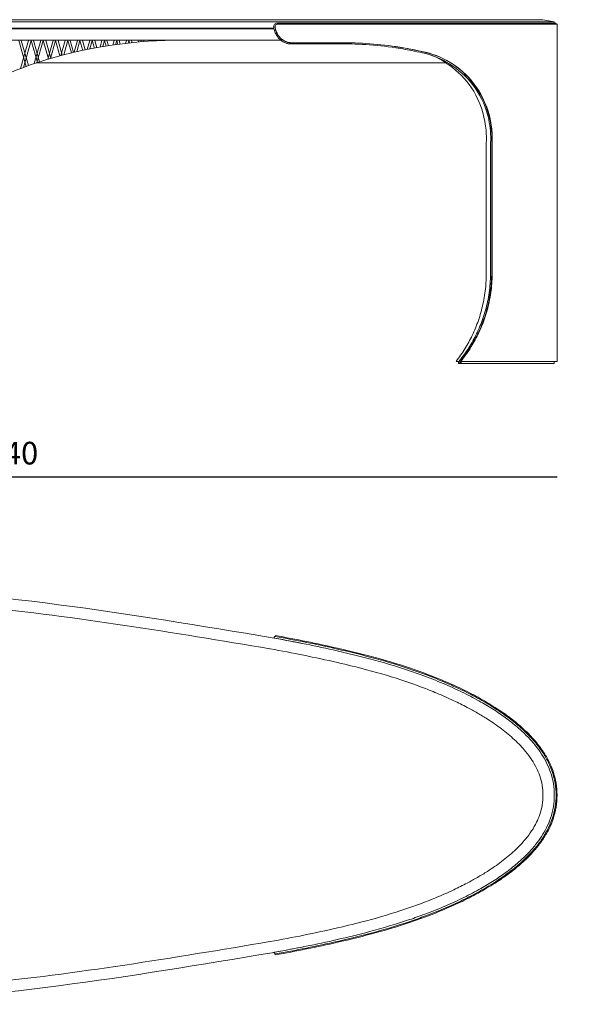
# Model space of a CAD drawing. Units: millimetres. Extents: x 346 to 10608, y 1838 to 4018.
# Drawn here: x 8008 to 9233, y 1838 to 4014 of the extents above; entities that cross this region are included whole.
import ezdxf

# ---------------------------------------------------------------- set-up
doc = ezdxf.new("R2010")
doc.units = ezdxf.units.MM
doc.layers.add('2 - CAT - clienti', color=7, linetype='Continuous')
doc.styles.add('TEXT_01', font='arial.ttf')
doc.dimstyles.new('2 - CAT - clienti', dxfattribs={"dimtxt": 50, "dimasz": 2.5, "dimexe": 1.25, "dimexo": 0.625, "dimgap": 20, "dimtad": 1, "dimdec": 0, "dimlfac": 0.1, "dimtxsty": 'TEXT_01', "dimblk": 'NONE', "dimcen": 2.5, "dimse1": 1, "dimse2": 1, "dimadec": 0, "dimazin": 0, "dimtfac": 1, "dimtdec": 0, "dimtmove": 0, "dimatfit": 3, "dimldrblk": 'NONE', "dimfxl": 1.25, "dimarcsym": 0})

# ---------------------------------------------------------------- blocks, each defined once
blk = doc.blocks.new('*D1980')
at = {"layer": '2 - CAT - clienti', "color": 0, "lineweight": -2, "transparency": 16777216}
blk.add_line((6789, 3004.4), (9195, 3004.4), dxfattribs=at)
at = {"layer": 'Defpoints', "color": 0, "lineweight": 20, "transparency": 16777216}
for p in [(6789, 4002.4), (9195, 3631.9), (9195, 3004.4)]:
    blk.add_point(p, dxfattribs=at)
at = {"layer": '2 - CAT - clienti', "color": 0, "lineweight": 13, "transparency": 16777216, "insert": (7992, 3050), "char_height": 50, "attachment_point": 5, "style": 'TEXT_01'}
blk.add_mtext('240', dxfattribs=at)
blk = doc.blocks.new('_None')
blk = doc.blocks.new('*D1981')
at = {"layer": '2 - CAT - clienti', "color": 0, "lineweight": -2, "transparency": 16777216}
blk.add_line((9445.5, 4014.4), (9445.5, 3254.4), dxfattribs=at)
at = {"layer": 'Defpoints', "color": 0, "lineweight": 20, "transparency": 16777216}
for p in [(8187.8, 4014.4), (9083, 3254.4), (9445.5, 3254.4)]:
    blk.add_point(p, dxfattribs=at)
at = {"layer": '2 - CAT - clienti', "color": 0, "lineweight": 13, "transparency": 16777216, "insert": (9400, 3634.4), "char_height": 50, "attachment_point": 5, "rotation": 90, "style": 'TEXT_01'}
blk.add_mtext('76', dxfattribs=at)
blk = doc.blocks.new('*D1982')
at = {"layer": '2 - CAT - clienti', "color": 0, "lineweight": -2, "transparency": 16777216}
blk.add_line((9445.5, 2760.6), (9445.5, 1840.4), dxfattribs=at)
at = {"layer": 'Defpoints', "color": 0, "lineweight": 20, "transparency": 16777216}
for p in [(7618.5, 2760.6), (7618.5, 1840.4), (9445.5, 1840.4)]:
    blk.add_point(p, dxfattribs=at)
at = {"layer": '2 - CAT - clienti', "color": 0, "lineweight": 13, "transparency": 16777216, "insert": (9400, 2300.5), "char_height": 50, "attachment_point": 5, "rotation": 90, "style": 'TEXT_01'}
blk.add_mtext('92', dxfattribs=at)

msp = doc.modelspace()

# ---------------------------------------------------------------- linework, layer by layer
at = {"layer": '2 - CAT - clienti', "linetype": 'Continuous', "lineweight": 13, "transparency": 33554687}
for p, q in [((6814, 4014.4), (9164, 4014.4)), ((9164, 4014.4), (9189, 4009.4)), ((9189, 4006.9), (9189, 4009.4))]:
    msp.add_line(p, q, dxfattribs=at)
at = {"layer": '2 - CAT - clienti', "linetype": 'ByBlock', "lineweight": 13, "ltscale": 50, "transparency": 33554687}
for p, q in [((8006, 3968.3), (8022.4, 3911.2)), ((8027.5, 3968.3), (8009.8, 3906.5)), ((8011.5, 3968.3), (8027.3, 3913.1)), ((8033, 3968.3), (8016, 3908.9)), ((8033, 3968.3), (8046.9, 3919.9)), ((8038.5, 3968.3), (8051.9, 3921.6)), ((8054.5, 3968.3), (8040, 3917.5)), ((8060, 3968.3), (8046.1, 3919.6)), ((8060, 3968.3), (8071.7, 3927.8)), ((8065.5, 3968.3), (8076.8, 3929.2)), ((8081.6, 3968.3), (8069.8, 3927.2)), ((8087.1, 3968.3), (8075.8, 3928.9)), ((8087.1, 3968.3), (8096.7, 3934.6)), ((8092.6, 3968.3), (8101.9, 3936)), ((8108.6, 3968.3), (8099.1, 3935.3)), ((8114.1, 3968.3), (8105.1, 3936.8)), ((8114.1, 3968.3), (8122, 3940.9)), ((8119.6, 3968.3), (8127.1, 3942.1)), ((8135.6, 3968.3), (8128.2, 3942.4)), ((8141.1, 3968.3), (8134.1, 3943.7)), ((8141.1, 3968.3), (8147.4, 3946.6)), ((8146.6, 3968.3), (8152.6, 3947.6)), ((8162.7, 3968.3), (8157, 3948.5)), ((8168.2, 3968.3), (8162.8, 3949.7)), ((8168.2, 3968.3), (8172.9, 3951.6)), ((8173.7, 3968.3), (8178.2, 3952.6)), ((8189.7, 3968.3), (8185.5, 3953.9)), ((8195.2, 3968.3), (8191.3, 3954.9)), ((8195.2, 3968.3), (8198.7, 3956.1)), ((8200.7, 3968.3), (8204, 3956.9)), ((8216.7, 3968.3), (8213.9, 3958.4)), ((8222.2, 3968.3), (8219.6, 3959.2)), ((8222.2, 3968.3), (8224.6, 3959.9)), ((8227.7, 3968.3), (8229.9, 3960.6)), ((8243.7, 3968.3), (8242, 3962.1)), ((8249.2, 3968.3), (8247.6, 3962.7)), ((8249.2, 3968.3), (8250.8, 3963.1)), ((8254.7, 3968.3), (8256.1, 3963.6)), ((8270.8, 3968.3), (8269.8, 3965)), ((8276.3, 3968.3), (8275.5, 3965.5)), ((8276.3, 3968.3), (8277, 3965.6)), ((8281.8, 3968.3), (8282.4, 3966.1)), ((8297.8, 3968.3), (8297.5, 3967.2)), ((8303.3, 3968.3), (8303.1, 3967.5)), ((8303.3, 3968.3), (8303.5, 3967.5)), ((8308.8, 3968.3), (8308.9, 3967.8))]:
    msp.add_line(p, q, dxfattribs=at)
at = {"layer": '2 - CAT - clienti', "linetype": 'Continuous', "lineweight": 13, "transparency": 33554687}
for points in [[(9189, 4009.4), (6789, 4009.4)], [(8569.4, 3995.4), (6789, 3995.4)]]:
    msp.add_lwpolyline(points, dxfattribs=at)
at = {"layer": '2 - CAT - clienti', "lineweight": 13, "transparency": 33554687}
for points in [[(8569, 3998.5, -0.461836), (8576.7, 4006.9, -0.967329)], [(9190.5, 4006.9, -0.414214), (9193, 4004.4, -1)], [(8569, 3998.5, 0.05823), (8571.5, 3987.8, 0.029929), (8573.7, 3982.9, 0.074701), (8581.5, 3972.2, 0.05381), (8588.1, 3966.7, 0.046061), (8594.8, 3963.1, 0.047536), (8601.4, 3961.1, 0.051582), (8603.5, 3960.9), (8710.1, 3960.9)], [(9051.8, 3742.6, 0.020307), (9051.8, 3760.4, 0.043397), (9047.3, 3795.3, 0.098759), (9016, 3866.6, 0.091721), (8966.2, 3915.6, 0.091817), (8904.8, 3942.4, 0.01802), (8839.2, 3954.9, 0.021433), (8772.9, 3961.9, 0.020625), (8710.1, 3963.4, -1.433585)], [(8838.8, 3952.4, 0.021432), (8772.7, 3959.4, 0.020625), (8710.2, 3960.9)], [(9050.8, 3742.6, 0.063325), (9046.5, 3794.1, 0.099235), (9015.6, 3865.9, 0.092084), (8966, 3915.2, 0.092427), (8904.8, 3942.2, -0.001964), (8880.1, 3947.4, 0.016313), (8859.7, 3951.4, 0.016313), (8839.1, 3954.8, 0.022293), (8772.9, 3961.9, -0.316413)], [(9048.3, 3742.6, 0.063394), (9044.1, 3793.5, 0.099235), (9013.5, 3864.4, 0.093285), (8964.6, 3911.9, 0.091656), (8904.3, 3939.8, -0.001963), (8879.6, 3945, 0.016361), (8859.3, 3948.9, 0.016372), (8838.8, 3952.3, 0.022302), (8772.7, 3959.4, 0.022302)], [(7523.4, 3269.4, -0.008584), (7529.5, 3308.6, -0.00935), (7536.8, 3347, -0.010491), (7545.6, 3384.9, -0.009622), (7555.7, 3422.6, -0.013022), (7567.6, 3460.2, -0.011401), (7581.4, 3497.6, -0.012491), (7597.3, 3535.1, -0.013728), (7615.5, 3572.4, -0.015235), (7636.5, 3609.6, -0.015978), (7660.3, 3646.4, -0.01695), (7687.3, 3682.6, -0.017604), (7717.7, 3717.9, -0.020791), (7751.7, 3751.9, -0.020905), (7789.1, 3784.6, -0.018247), (7830.3, 3815.4, -0.019692), (7875.3, 3844.1, -0.017537), (7924, 3868, -0.044168), (8068.2, 3926.7, 46379.214973)], [(8914.9, 3936.9, -0.078813), (8964, 3908.7, -0.096264), (9010.9, 3856.4, -0.100819), (9037.3, 3779, -0.041937), (9038.8, 3743.3)], [(8982.4, 3259.4, 0.027485), (9003.1, 3288.1, 0.031008), (9020.5, 3319.1, 0.029649), (9034.8, 3353.6, 0.03246), (9045.2, 3391.2, 0.030497), (9050.9, 3431.3, 0.021692), (9051.8, 3473.4, -0.24733)], [(9038.8, 3452.4, -0.01889), (9037.4, 3424.5, -0.031048), (9031.4, 3385.8, -0.028508), (9021.2, 3349.7, -0.030236), (9007.6, 3316.6, -0.029884), (8991.3, 3287, -0.029246), (8972, 3259.4, 3.47989)], [(8979.6, 3261, 0.028947), (9000.1, 3289.4, 0.028795), (9017.2, 3320, 0.030044), (9031.3, 3354.1, 0.030815), (9041.6, 3391.3, 0.03241), (9047.3, 3431.1, 0.015693), (9048.2, 3450.5)], [(8981.6, 3259.4, 0.028947), (9002.2, 3288, 0.028795), (9019.5, 3318.9, 0.030044), (9033.7, 3353.3, 0.030815), (9044.1, 3390.8, 0.03241), (9049.8, 3430.9, 0.015693), (9050.7, 3450.5, -0.625538)], [(8979.6, 3261, 1), (8983.5, 3257.9, -6.288062)], [(8983.5, 3257.9, 0.001652), (8984.8, 3259.4, 0.001652)]]:
    msp.add_lwpolyline(points, format="xyb", dxfattribs=at)
for points in [[(8576.5, 4006.9), (9190.5, 4006.9)], [(9195, 4004.4), (9195, 3259.4)], [(7411.7, 3994.4), (8569.6, 3994.4)], [(7413.8, 3994.4), (8569.6, 3994.4)], [(8609, 3963.4), (8710.1, 3963.4)], [(9038.8, 3743.3), (9038.8, 3452.4)], [(9048.2, 3450.5), (9048.3, 3742.6)], [(9050.7, 3450.5), (9050.8, 3742.6)], [(9051.8, 3473.4), (9051.8, 3742.6)], [(8979.1, 3259.4), (8972, 3259.4)], [(9195, 3259.4), (8981.6, 3259.4)]]:
    msp.add_lwpolyline(points, dxfattribs=at)
at = {"layer": '2 - CAT - clienti', "linetype": 'ByBlock', "lineweight": 13, "ltscale": 50, "transparency": 33554687}
for points in [[(9195, 4004.4), (8576.8, 4004.4)], [(8569.6, 3994.4), (6789, 3994.4)], [(8045.6, 3919.4), (8949.2, 3919.4)], [(8981.6, 3259.4), (9189, 3259.4), (9189, 3254.4), (8977, 3254.4), (8977, 3259.4), (8979.1, 3259.4)]]:
    msp.add_lwpolyline(points, dxfattribs=at)
for points in [[(6895.1, 3994.4), (6790, 3994.4, 0.645751), (6788.5, 3991.1, -0.182676), (6789, 3989.8), (6789, 3974.1, -0.182676), (6788.5, 3972.8, 0.645751), (6790, 3969.4), (8584.4, 3969.4)], [(8571.8, 3998.8, 0.058159), (8574.2, 3988.8, 0.029854), (8576.2, 3984.2, 0.074701), (8583.5, 3974.1, 0.05381), (8589.7, 3969.1, 0.046061), (8595.9, 3965.8, 0.030029), (8599.7, 3964.4, 0.069459), (8608.6, 3963.4)], [(8572.1, 3998.9, 0.05815), (8574.5, 3988.9, 0.029844), (8576.5, 3984.4, 0.074701), (8583.7, 3974.4, 0.05381), (8589.9, 3969.3, 0.046061), (8596, 3966.1, 0.030029), (8599.8, 3964.7, 0.031066), (8604.4, 3963.7, 0.018898), (8606.7, 3963.5, 0.006407), (8607.9, 3963.4, 0.010713), (8609.2, 3963.4, 0.003777), (8609.4, 3963.4)]]:
    msp.add_lwpolyline(points, format="xyb", dxfattribs=at)
at = {"layer": '2 - CAT - clienti', "linetype": 'ByBlock', "lineweight": 13, "ltscale": 50}
for points in [[(8572.5, 2651.4), (8572.9, 2653.4)], [(8572.5, 1949.6), (8572.9, 1947.6)]]:
    msp.add_lwpolyline(points, dxfattribs=at)
at = {"layer": '2 - CAT - clienti', "lineweight": 13, "transparency": 33554687}
for centre, radius, start, end in [((8576.8, 3999.4), 5, 88.0972, 187.0869), ((8577.1, 3999.4), 5, 90, 186.6465), ((8367.4, 2899.4), 1070, 90, 106.2426)]:
    msp.add_arc(centre, radius, start, end, dxfattribs=at)
at = {"layer": '2 - CAT - clienti', "linetype": 'ByBlock', "lineweight": 13, "ltscale": 50}
for centre, radius, start, end in [((8572.2, 2649.4), 2, 79.5383, 259.9482), ((8434.5, 1286.8), 1360, 71.3662, 75.2496), ((8434.5, 1286.8), 1360, 71.3662, 75.2496), ((8434.5, 1286.8), 1364, 71.3662, 75.2496), ((8434.5, 1286.8), 1366, 71.3662, 75.2496), ((8434.5, 1286.8), 1335, 71.3662, 75.2496), ((9030.5, 2300.5), 158.5, 0.0017, 18.7376), ((9030.5, 2300.5), 158.5, 0.0017, 18.7376), ((9030.5, 2300.5), 162.5, 0.0017, 18.7376), ((9030.5, 2300.5), 164.5, 0.0017, 18.7376), ((9030.5, 2300.5), 133.5, 0.0017, 18.7376), ((9030.5, 2300.5), 133.5, 341.2624, 359.9983), ((9030.5, 2300.5), 158.5, 341.2624, 359.9983), ((9030.5, 2300.5), 158.5, 341.2624, 359.9983), ((9030.5, 2300.5), 162.5, 341.2624, 359.9983), ((9030.5, 2300.5), 164.5, 341.2624, 359.9983), ((8434.5, 3314.2), 1335, 284.7504, 288.6338), ((8434.5, 3314.2), 1360, 284.7504, 288.6338), ((8434.5, 3314.2), 1360, 284.7504, 288.6338), ((8434.5, 3314.2), 1364, 284.7504, 288.6338), ((8434.5, 3314.2), 1366, 284.7504, 288.6338), ((8572.2, 1951.5), 2, 100.0501, 280.4617)]:
    msp.add_arc(centre, radius, start, end, dxfattribs=at)
for points, knots in [([(7127.7, 2697.1), (7148.6, 2704.6), (7184.1, 2717.3), (7254.2, 2735.7), (7396.5, 2760), (7844.5, 2769), (8251.5, 2701), (8565.7, 2648.6)], [0, 0, 0, 0, 66.34022, 113.285711, 217.063627, 498.652171, 1451.449864, 1451.449864, 1451.449864, 1451.449864]), ([(7136.2, 2673.6), (7143.8, 2676.3), (7151.4, 2679.1), (7165.3, 2683.9), (7171.7, 2686.1), (7183.9, 2690.2), (7189.8, 2692.1), (7198.5, 2694.7), (7201.3, 2695.6), (7206.8, 2697.2), (7209.6, 2698), (7218, 2700.3), (7223.6, 2701.7), (7237.1, 2705.1), (7244.9, 2706.9), (7260.7, 2710.4), (7268.6, 2712), (7292.5, 2716.6), (7308.5, 2719.2), (7336.9, 2723.3), (7349.1, 2724.9), (7373.7, 2727.7), (7386, 2728.9), (7423, 2732.1), (7447.8, 2733.6), (7495.2, 2735.5), (7517.7, 2736), (7559.2, 2736.3), (7578.2, 2736.2), (7610.6, 2735.7), (7624, 2735.4), (7650.9, 2734.7), (7664.3, 2734.2), (7704.6, 2732.6), (7731.4, 2731.3), (7811.9, 2726.3), (7865.5, 2721.9), (8026.1, 2706), (8133, 2691.8), (8346.8, 2659.8), (8453.7, 2641.9), (8561, 2624), (8561.3, 2624), (8561.5, 2623.9)], [0, 0, 0, 0, 24.359786, 24.359786, 44.913085, 44.913085, 64.137933, 64.137933, 73.147832, 73.147832, 82.157731, 82.157731, 100.17753, 100.17753, 125.107393, 125.107393, 150.037256, 150.037256, 199.896982, 199.896982, 237.679413, 237.679413, 275.461844, 275.461844, 351.026707, 351.026707, 419.461713, 419.461713, 476.769198, 476.769198, 517.348963, 517.348963, 557.928728, 557.928728, 639.088259, 639.088259, 801.40732, 801.40732, 1126.045442, 1126.045442, 1450.683564, 1450.683564, 1451.449864, 1451.449864, 1451.449864, 1451.449864]), ([(8565.6, 2648.6), (8590.6, 2644.1), (8615.6, 2639.3), (8663.4, 2629.7), (8686.3, 2624.8), (8733.1, 2614.1), (8757, 2608.2), (8780.8, 2602)], [770.929142, 770.929142, 770.929142, 770.929142, 847.086969, 847.086969, 917.289849, 917.289849, 991.032517, 991.032517, 991.032517, 991.032517]), ([(8571.8, 2647.5), (8594.7, 2643.3), (8617.6, 2638.9), (8663.4, 2629.7), (8686.3, 2624.8), (8733.1, 2614.1), (8757, 2608.2), (8780.8, 2602)], [777.188768, 777.188768, 777.188768, 777.188768, 847.086969, 847.086969, 917.289849, 917.289849, 991.032517, 991.032517, 991.032517, 991.032517]), ([(8572.5, 2651.4), (8595.4, 2647.2), (8618.3, 2642.9), (8664.2, 2633.6), (8687.1, 2628.7), (8734, 2618), (8757.9, 2612.1), (8781.8, 2605.8)], [777.186169, 777.186169, 777.186169, 777.186169, 846.99799, 846.99799, 917.211446, 917.211446, 991.032517, 991.032517, 991.032517, 991.032517]), ([(8572.9, 2653.4), (8595.8, 2649.2), (8618.7, 2644.8), (8664.5, 2635.6), (8687.5, 2630.6), (8734.4, 2619.9), (8758.4, 2614.1), (8782.3, 2607.8)], [777.186169, 777.186169, 777.186169, 777.186169, 846.956835, 846.956835, 917.162709, 917.162709, 991.032517, 991.032517, 991.032517, 991.032517]), ([(8561.2, 2624), (8586.1, 2619.5), (8611, 2614.8), (8660.6, 2604.7), (8685.3, 2599.4), (8731.5, 2588.7), (8753, 2583.4), (8774.4, 2577.8)], [770.929142, 770.929142, 770.929142, 770.929142, 847.370232, 847.370232, 923.811321, 923.811321, 991.032517, 991.032517, 991.032517, 991.032517]), ([(8869.1, 2575.5), (8880.5, 2571.6), (8891.8, 2567.6), (8918.6, 2557.6), (8933.9, 2551.5), (8962.6, 2539.1), (8976, 2533), (9002, 2520.2), (9014.6, 2513.5), (9036.8, 2500.9), (9046.5, 2495.1), (9065.6, 2482.8), (9075, 2476.3), (9093.4, 2462.7), (9102.3, 2455.5), (9117.5, 2442.1), (9124, 2435.9), (9136.4, 2423.2), (9142.3, 2416.5), (9152.4, 2403.8), (9156.8, 2397.8), (9164.8, 2385.4), (9168.5, 2379), (9175.2, 2365.6), (9178.2, 2358.6), (9180.6, 2351.4)], [1452.298979, 1452.298979, 1452.298979, 1452.298979, 1488.411875, 1488.411875, 1537.847093, 1537.847093, 1581.982527, 1581.982527, 1624.720419, 1624.720419, 1658.559544, 1658.559544, 1692.76833, 1692.76833, 1726.977115, 1726.977115, 1753.565764, 1753.565764, 1780.154413, 1780.154413, 1802.225742, 1802.225742, 1824.29707, 1824.29707, 1846.882058, 1846.882058, 1846.882058, 1846.882058]), ([(8869.1, 2575.5), (8880.5, 2571.6), (8891.8, 2567.6), (8918.6, 2557.6), (8933.9, 2551.5), (8962.6, 2539.1), (8976, 2533), (9002, 2520.2), (9014.6, 2513.5), (9036.8, 2500.9), (9046.5, 2495.1), (9065.6, 2482.8), (9075, 2476.3), (9093.4, 2462.7), (9102.3, 2455.5), (9117.5, 2442.1), (9124, 2435.9), (9136.4, 2423.2), (9142.3, 2416.5), (9152.4, 2403.8), (9156.8, 2397.8), (9164.8, 2385.4), (9168.5, 2379), (9175.2, 2365.6), (9178.2, 2358.6), (9180.6, 2351.4)], [1452.298979, 1452.298979, 1452.298979, 1452.298979, 1488.411875, 1488.411875, 1537.847093, 1537.847093, 1581.982527, 1581.982527, 1624.720419, 1624.720419, 1658.559545, 1658.559545, 1692.76833, 1692.76833, 1726.977115, 1726.977115, 1753.565764, 1753.565764, 1780.154413, 1780.154413, 1802.225742, 1802.225742, 1824.29707, 1824.29707, 1846.882058, 1846.882058, 1846.882058, 1846.882058]), ([(8870.3, 2579.3), (8881.7, 2575.4), (8893, 2571.4), (8920, 2561.4), (8935.5, 2555.1), (8964.3, 2542.7), (8977.6, 2536.7), (9003.6, 2523.8), (9016.5, 2517.1), (9041.7, 2502.7), (9054.1, 2495.1), (9075.3, 2481), (9084.2, 2474.6), (9101.5, 2461.3), (9109.9, 2454.3), (9126.2, 2439.5), (9133.9, 2431.7), (9146.6, 2417.5), (9151.7, 2411.3), (9161.3, 2398.3), (9165.7, 2391.6), (9173, 2379.1), (9175.9, 2373.3), (9180.7, 2362.6), (9182.7, 2357.7), (9184.4, 2352.7)], [1452.298979, 1452.298979, 1452.298979, 1452.298979, 1488.168282, 1488.168282, 1538.197762, 1538.197762, 1581.644388, 1581.644388, 1624.868025, 1624.868025, 1668.091663, 1668.091663, 1700.543914, 1700.543914, 1732.996165, 1732.996165, 1765.448415, 1765.448415, 1789.072919, 1789.072919, 1812.697423, 1812.697423, 1831.502185, 1831.502185, 1846.882058, 1846.882058, 1846.882058, 1846.882058]), ([(8871, 2581.2), (8882.3, 2577.3), (8893.6, 2573.3), (8920.6, 2563.3), (8936.2, 2557), (8965.1, 2544.6), (8978.5, 2538.5), (9004.6, 2525.6), (9017.5, 2518.8), (9042.8, 2504.4), (9055.2, 2496.8), (9076.5, 2482.6), (9085.5, 2476.2), (9103, 2462.7), (9111.5, 2455.6), (9127.9, 2440.6), (9135.8, 2432.7), (9148.5, 2418.4), (9153.5, 2412.2), (9163, 2399.4), (9167.4, 2392.7), (9174.6, 2380.3), (9177.5, 2374.6), (9182.4, 2363.8), (9184.5, 2358.6), (9186.3, 2353.3)], [1452.298979, 1452.298979, 1452.298979, 1452.298979, 1488.044838, 1488.044838, 1538.11381, 1538.11381, 1581.768801, 1581.768801, 1624.924893, 1624.924893, 1668.080986, 1668.080986, 1700.734415, 1700.734415, 1733.387845, 1733.387845, 1766.041274, 1766.041274, 1789.311641, 1789.311641, 1812.582008, 1812.582008, 1830.902162, 1830.902162, 1846.882058, 1846.882058, 1846.882058, 1846.882058]), ([(8861.1, 2551.8), (8872.6, 2547.9), (8884.1, 2543.8), (8907, 2535.2), (8918.3, 2530.8), (8942.2, 2520.8), (8954.7, 2515.2), (8977, 2504.7), (8986.9, 2499.8), (9004.3, 2490.6), (9011.8, 2486.4), (9026.7, 2477.8), (9034, 2473.4), (9046.6, 2465.3), (9051.9, 2461.8), (9062.3, 2454.6), (9067.4, 2450.9), (9077.4, 2443.3), (9082.4, 2439.4), (9096.7, 2427.3), (9105.8, 2418.9), (9118.2, 2405.9), (9121.9, 2401.7), (9130.4, 2391.5), (9134.9, 2385.5), (9143.1, 2373.1), (9146.7, 2366.7), (9152.6, 2354.7), (9155, 2349.1), (9156.9, 2343.4)], [1452.298979, 1452.298979, 1452.298979, 1452.298979, 1489.731181, 1489.731181, 1527.163384, 1527.163384, 1569.34227, 1569.34227, 1603.425625, 1603.425625, 1630.233595, 1630.233595, 1657.041565, 1657.041565, 1676.985344, 1676.985344, 1696.929122, 1696.929122, 1716.8729, 1716.8729, 1756.760457, 1756.760457, 1775.39694, 1775.39694, 1800.448052, 1800.448052, 1825.499164, 1825.499164, 1846.882058, 1846.882058, 1846.882058, 1846.882058]), ([(8861.1, 2049.2), (8872.6, 2053.1), (8884.1, 2057.2), (8907, 2065.7), (8918.3, 2070.2), (8942.2, 2080.2), (8954.7, 2085.7), (8977, 2096.3), (8986.9, 2101.2), (9004.3, 2110.4), (9011.8, 2114.6), (9026.7, 2123.2), (9034, 2127.6), (9046.6, 2135.7), (9051.9, 2139.2), (9062.3, 2146.4), (9067.4, 2150.1), (9077.4, 2157.7), (9082.4, 2161.6), (9096.7, 2173.6), (9105.8, 2182.1), (9118.2, 2195.1), (9121.9, 2199.3), (9130.4, 2209.5), (9134.9, 2215.5), (9143.1, 2227.9), (9146.7, 2234.2), (9152.6, 2246.3), (9155, 2251.9), (9156.9, 2257.6)], [1452.298979, 1452.298979, 1452.298979, 1452.298979, 1489.731181, 1489.731181, 1527.163384, 1527.163384, 1569.34227, 1569.34227, 1603.425625, 1603.425625, 1630.233595, 1630.233595, 1657.041565, 1657.041565, 1676.985344, 1676.985344, 1696.929122, 1696.929122, 1716.8729, 1716.8729, 1756.760457, 1756.760457, 1775.39694, 1775.39694, 1800.448052, 1800.448052, 1825.499164, 1825.499164, 1846.882058, 1846.882058, 1846.882058, 1846.882058]), ([(8869.1, 2025.5), (8880.5, 2029.3), (8891.8, 2033.4), (8918.6, 2043.4), (8933.9, 2049.5), (8962.6, 2061.8), (8976, 2068), (9002, 2080.8), (9014.6, 2087.4), (9036.8, 2100.1), (9046.5, 2105.9), (9065.6, 2118.2), (9075, 2124.7), (9093.4, 2138.3), (9102.3, 2145.5), (9117.5, 2158.9), (9124, 2165), (9136.4, 2177.8), (9142.3, 2184.5), (9152.4, 2197.2), (9156.8, 2203.2), (9164.8, 2215.6), (9168.5, 2222), (9175.2, 2235.4), (9178.2, 2242.4), (9180.6, 2249.6)], [1452.298979, 1452.298979, 1452.298979, 1452.298979, 1488.411875, 1488.411875, 1537.847093, 1537.847093, 1581.982527, 1581.982527, 1624.720419, 1624.720419, 1658.559544, 1658.559544, 1692.76833, 1692.76833, 1726.977115, 1726.977115, 1753.565764, 1753.565764, 1780.154413, 1780.154413, 1802.225742, 1802.225742, 1824.29707, 1824.29707, 1846.882058, 1846.882058, 1846.882058, 1846.882058]), ([(8869.1, 2025.5), (8880.5, 2029.3), (8891.8, 2033.4), (8918.6, 2043.4), (8933.9, 2049.5), (8962.6, 2061.8), (8976, 2068), (9002, 2080.8), (9014.6, 2087.4), (9036.8, 2100.1), (9046.5, 2105.9), (9065.6, 2118.2), (9075, 2124.7), (9093.4, 2138.3), (9102.3, 2145.5), (9117.5, 2158.9), (9124, 2165), (9136.4, 2177.8), (9142.3, 2184.5), (9152.4, 2197.2), (9156.8, 2203.2), (9164.8, 2215.6), (9168.5, 2222), (9175.2, 2235.4), (9178.2, 2242.4), (9180.6, 2249.6)], [1452.298979, 1452.298979, 1452.298979, 1452.298979, 1488.411875, 1488.411875, 1537.847093, 1537.847093, 1581.982527, 1581.982527, 1624.720419, 1624.720419, 1658.559545, 1658.559545, 1692.76833, 1692.76833, 1726.977115, 1726.977115, 1753.565764, 1753.565764, 1780.154413, 1780.154413, 1802.225742, 1802.225742, 1824.29707, 1824.29707, 1846.882058, 1846.882058, 1846.882058, 1846.882058]), ([(8870.3, 2021.7), (8881.7, 2025.5), (8893, 2029.6), (8920, 2039.6), (8935.5, 2045.8), (8964.3, 2058.2), (8977.6, 2064.3), (9003.6, 2077.2), (9016.5, 2083.9), (9041.7, 2098.3), (9054.1, 2105.8), (9075.3, 2120), (9084.2, 2126.4), (9101.5, 2139.7), (9109.9, 2146.7), (9126.2, 2161.5), (9133.9, 2169.3), (9146.6, 2183.5), (9151.7, 2189.7), (9161.3, 2202.6), (9165.7, 2209.4), (9173, 2221.9), (9175.9, 2227.7), (9180.7, 2238.4), (9182.7, 2243.3), (9184.4, 2248.3)], [1452.298979, 1452.298979, 1452.298979, 1452.298979, 1488.168282, 1488.168282, 1538.197762, 1538.197762, 1581.644388, 1581.644388, 1624.868025, 1624.868025, 1668.091663, 1668.091663, 1700.543914, 1700.543914, 1732.996165, 1732.996165, 1765.448415, 1765.448415, 1789.072919, 1789.072919, 1812.697423, 1812.697423, 1831.502185, 1831.502185, 1846.882058, 1846.882058, 1846.882058, 1846.882058]), ([(8871, 2019.8), (8882.3, 2023.6), (8893.6, 2027.6), (8920.6, 2037.7), (8936.2, 2044), (8965.1, 2056.4), (8978.5, 2062.5), (9004.6, 2075.4), (9017.5, 2082.2), (9042.8, 2096.6), (9055.2, 2104.2), (9076.5, 2118.4), (9085.5, 2124.8), (9103, 2138.3), (9111.5, 2145.4), (9127.9, 2160.4), (9135.8, 2168.3), (9148.5, 2182.6), (9153.5, 2188.7), (9163, 2201.6), (9167.4, 2208.3), (9174.6, 2220.7), (9177.5, 2226.4), (9182.4, 2237.2), (9184.5, 2242.4), (9186.3, 2247.6)], [1452.298979, 1452.298979, 1452.298979, 1452.298979, 1488.044838, 1488.044838, 1538.11381, 1538.11381, 1581.768801, 1581.768801, 1624.924893, 1624.924893, 1668.080986, 1668.080986, 1700.734415, 1700.734415, 1733.387845, 1733.387845, 1766.041274, 1766.041274, 1789.311641, 1789.311641, 1812.582008, 1812.582008, 1830.902162, 1830.902162, 1846.882058, 1846.882058, 1846.882058, 1846.882058]), ([(8561.2, 1977), (8586.1, 1981.5), (8611, 1986.2), (8660.6, 1996.3), (8685.3, 2001.6), (8731.5, 2012.3), (8753, 2017.5), (8774.4, 2023.2)], [770.929142, 770.929142, 770.929142, 770.929142, 847.370232, 847.370232, 923.811321, 923.811321, 991.032517, 991.032517, 991.032517, 991.032517]), ([(8565.6, 1952.4), (8590.6, 1956.9), (8615.6, 1961.6), (8663.4, 1971.3), (8686.3, 1976.2), (8733.1, 1986.9), (8757, 1992.7), (8780.8, 1999)], [770.929142, 770.929142, 770.929142, 770.929142, 847.086969, 847.086969, 917.289849, 917.289849, 991.032517, 991.032517, 991.032517, 991.032517]), ([(8571.8, 1953.5), (8594.7, 1957.7), (8617.6, 1962.1), (8663.4, 1971.3), (8686.3, 1976.2), (8733.1, 1986.9), (8757, 1992.7), (8780.8, 1999)], [777.188768, 777.188768, 777.188768, 777.188768, 847.086969, 847.086969, 917.289849, 917.289849, 991.032517, 991.032517, 991.032517, 991.032517]), ([(8572.5, 1949.6), (8595.4, 1953.7), (8618.3, 1958.1), (8664.2, 1967.4), (8687.1, 1972.3), (8734, 1983), (8757.9, 1988.9), (8781.8, 1995.1)], [777.186169, 777.186169, 777.186169, 777.186169, 846.99799, 846.99799, 917.211446, 917.211446, 991.032517, 991.032517, 991.032517, 991.032517]), ([(8572.9, 1947.6), (8595.8, 1951.8), (8618.7, 1956.1), (8664.5, 1965.4), (8687.5, 1970.3), (8734.4, 1981.1), (8758.4, 1986.9), (8782.3, 1993.2)], [777.186169, 777.186169, 777.186169, 777.186169, 846.956835, 846.956835, 917.162709, 917.162709, 991.032517, 991.032517, 991.032517, 991.032517]), ([(7136.2, 1927.4), (7143.8, 1924.6), (7151.4, 1921.9), (7165.3, 1917), (7171.7, 1914.9), (7183.9, 1910.8), (7189.8, 1908.9), (7198.5, 1906.3), (7201.3, 1905.4), (7206.8, 1903.8), (7209.6, 1903), (7218, 1900.7), (7223.6, 1899.2), (7237.1, 1895.9), (7244.9, 1894), (7260.7, 1890.6), (7268.6, 1889), (7292.5, 1884.4), (7308.5, 1881.7), (7336.9, 1877.7), (7349.1, 1876.1), (7373.7, 1873.3), (7386, 1872.1), (7423, 1868.9), (7447.8, 1867.4), (7495.2, 1865.5), (7517.7, 1865), (7559.2, 1864.7), (7578.2, 1864.8), (7610.6, 1865.3), (7624, 1865.6), (7650.9, 1866.3), (7664.3, 1866.8), (7704.6, 1868.4), (7731.4, 1869.7), (7811.9, 1874.7), (7865.5, 1879.1), (8026.1, 1895), (8133, 1909.2), (8346.8, 1941.2), (8453.7, 1959.1), (8561, 1977), (8561.3, 1977), (8561.5, 1977.1)], [0, 0, 0, 0, 24.359786, 24.359786, 44.913085, 44.913085, 64.137933, 64.137933, 73.147832, 73.147832, 82.157731, 82.157731, 100.17753, 100.17753, 125.107393, 125.107393, 150.037256, 150.037256, 199.896982, 199.896982, 237.679413, 237.679413, 275.461844, 275.461844, 351.026707, 351.026707, 419.461713, 419.461713, 476.769198, 476.769198, 517.348963, 517.348963, 557.928728, 557.928728, 639.088259, 639.088259, 801.40732, 801.40732, 1126.045442, 1126.045442, 1450.683564, 1450.683564, 1451.449864, 1451.449864, 1451.449864, 1451.449864]), ([(7127.7, 1903.8), (7148.6, 1896.4), (7184.1, 1883.6), (7254.2, 1865.3), (7396.5, 1841), (7844.5, 1832), (8251.5, 1900), (8565.7, 1952.4)], [0, 0, 0, 0, 66.34022, 113.285711, 217.063627, 498.652171, 1451.449864, 1451.449864, 1451.449864, 1451.449864])]:
    msp.add_open_spline(points, degree=3, knots=knots, dxfattribs=at)

# ---------------------------------------------------------------- dimensions: what is measured, and where the dimension line sits
at = {"layer": '2 - CAT - clienti', "color": 0, "lineweight": 13, "transparency": 33554687}
for base, p1, p2, picture, middle in [((9445.5, 3254.4), (8187.8, 4014.4), (9083, 3254.4), '*D1981', (9400, 3634.4)), ((9445.5, 1840.4), (7618.5, 2760.6), (7618.5, 1840.4), '*D1982', (9400, 2300.5))]:
    dim = msp.add_linear_dim(base=base, p1=p1, p2=p2, angle=90, dimstyle='2 - CAT - clienti', dxfattribs=at)
    dim.commit()
    dim.dimension.update_dxf_attribs({"geometry": picture, "text_midpoint": middle})
dim = msp.add_linear_dim(base=(9195, 3004.4), p1=(6789, 4002.4), p2=(9195, 3631.9), text='240', dimstyle='2 - CAT - clienti', dxfattribs=at)
dim.commit()
dim.dimension.update_dxf_attribs({"geometry": '*D1980', "text_midpoint": (7992, 3050)})

doc.saveas('drawing.dxf')
